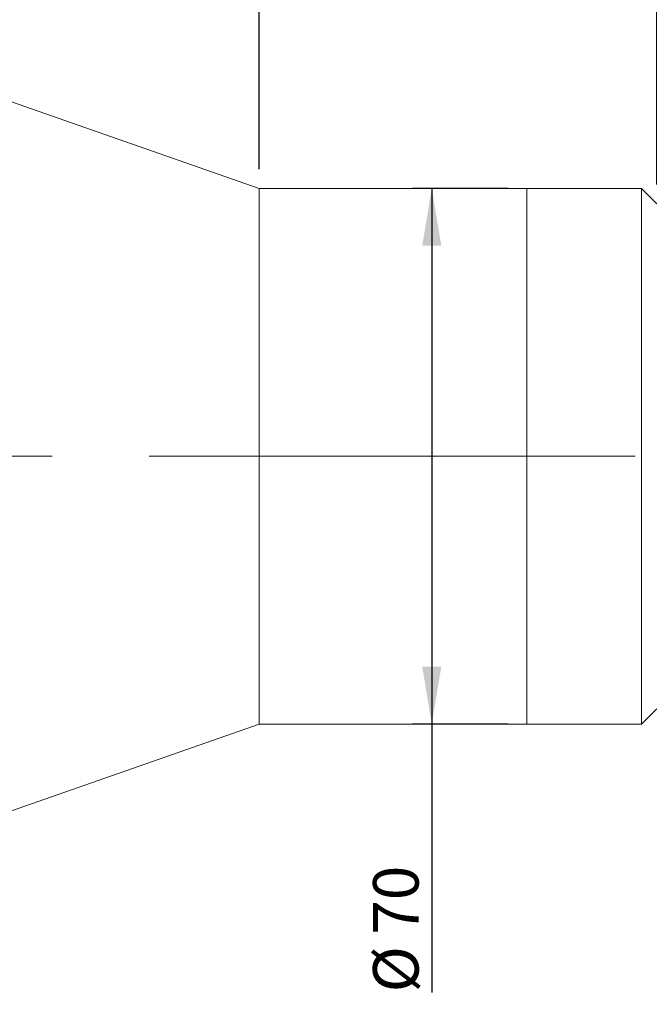
# Model space of a CAD drawing. Units: millimetres. Extents: x 0 to 472, y 0 to 297.
# Drawn here: x 279 to 312, y 202 to 253 of the extents above; entities that cross this region are included whole.
import ezdxf

# ---------------------------------------------------------------- set-up
doc = ezdxf.new("R2010")
doc.units = ezdxf.units.MM
doc.linetypes.add('CENTERX2', pattern=[20.32, 12.7, -2.54, 2.54, -2.54])
doc.layers.add('FORMAT', color=7, linetype='Continuous')
doc.styles.add('SLDTEXTSTYLE0', font='TXT', dxfattribs={"width": 0.7})
doc.dimstyles.new('SLDDIMSTYLE0', dxfattribs={"dimtxt": 2.728516, "dimasz": 3, "dimexe": 0, "dimexo": 0.0625, "dimgap": 0.682129, "dimtad": 1, "dimdec": 1, "dimlfac": 2.5, "dimrnd": 1e-09, "dimzin": 12, "dimdsep": 46, "dimtxsty": 'SLDTEXTSTYLE0', "dimsah": 1, "dimcen": 0.09, "dimadec": 0, "dimazin": 3, "dimtfac": 1, "dimtofl": 0, "dimtmove": 0, "dimatfit": 3, "dimfxl": 0, "dimfrac": 2, "dimtolj": 1, "dimtzin": 12, "dimarcsym": 0})

# ---------------------------------------------------------------- blocks, each defined once
blk = doc.blocks.new('_D_2')
at = {"layer": 'FORMAT'}
for p, q in [((398.986, 227.222), (398.986, 175.221)), ((126.035, 219.531), (126.035, 175.221)), ((126.035, 176.221), (398.986, 176.221))]:
    blk.add_line(p, q, dxfattribs=at)
for points in [[(126.035, 176.221), (129.035, 175.721), (129.035, 176.721)], [(398.986, 176.221), (395.986, 176.721), (395.986, 175.721)]]:
    blk.add_solid(points, dxfattribs=at)
at = {"layer": 'FORMAT', "attachment_point": 1, "style": 'SLDTEXTSTYLE0'}
for s, insert, char_height in [('(O/I=', (261.734, 179.291), 2.3813), ('792.4', (269.672, 179.291), 2.3813), (')', (277.609, 179.291), 2.381)]:
    blk.add_mtext(s, dxfattribs=dict(at, insert=insert, char_height=char_height))
blk = doc.blocks.new('_D_10')
at = {"layer": 'FORMAT'}
for p, q in [((270.035, 253.131), (270.035, 274.48)), ((291.746, 245.531), (291.746, 274.48)), ((270.035, 273.48), (291.746, 273.48))]:
    blk.add_line(p, q, dxfattribs=at)
for points in [[(270.035, 273.48), (273.035, 272.98), (273.035, 273.98)], [(291.746, 273.48), (288.746, 273.98), (288.746, 272.98)]]:
    blk.add_solid(points, dxfattribs=at)
at = {"layer": 'FORMAT', "insert": (274.896, 276.549), "char_height": 2.3813, "attachment_point": 1, "style": 'SLDTEXTSTYLE0'}
blk.add_mtext('54.3', dxfattribs=at)
blk = doc.blocks.new('_D_12')
at = {"layer": 'FORMAT'}
for p, q in [((304.746, 244.531), (299.776, 244.531)), ((300.776, 244.531), (300.776, 216.531)), ((304.746, 216.531), (299.776, 216.531)), ((300.776, 216.531), (300.776, 202.509))]:
    blk.add_line(p, q, dxfattribs=at)
for points in [[(300.776, 244.531), (300.276, 241.531), (301.276, 241.531)], [(300.776, 216.531), (301.276, 219.531), (300.276, 219.531)]]:
    blk.add_solid(points, dxfattribs=at)
at = {"layer": 'FORMAT', "char_height": 2.3813, "attachment_point": 1, "rotation": 90, "style": 'SLDTEXTSTYLE0'}
for s, insert in [('70', (297.706, 205.526)), ('%%c', (297.706, 202.509))]:
    blk.add_mtext(s, dxfattribs=dict(at, insert=insert))
blk = doc.blocks.new('_D_13')
at = {"layer": 'FORMAT'}
for p, q in [((291.746, 245.531), (291.746, 274.48)), ((312.546, 244.731), (312.546, 274.48)), ((291.746, 273.48), (312.546, 273.48))]:
    blk.add_line(p, q, dxfattribs=at)
for points in [[(291.746, 273.48), (294.746, 272.98), (294.746, 273.98)], [(312.546, 273.48), (309.546, 273.98), (309.546, 272.98)]]:
    blk.add_solid(points, dxfattribs=at)
at = {"layer": 'FORMAT', "insert": (299.188, 276.549), "char_height": 2.3813, "attachment_point": 1, "style": 'SLDTEXTSTYLE0'}
blk.add_mtext('52', dxfattribs=at)
blk = doc.blocks.new('_D_15')
at = {"layer": 'FORMAT'}
for p, q in [((394.394, 214.731), (394.394, 185.265)), ((186.035, 196.356), (186.035, 185.265)), ((186.035, 186.265), (394.394, 186.265))]:
    blk.add_line(p, q, dxfattribs=at)
for points in [[(186.035, 186.265), (189.035, 185.765), (189.035, 186.765)], [(394.394, 186.265), (391.394, 186.765), (391.394, 185.765)]]:
    blk.add_solid(points, dxfattribs=at)
at = {"layer": 'FORMAT', "insert": (291.863, 189.335), "char_height": 2.3813, "attachment_point": 1, "style": 'SLDTEXTSTYLE0'}
blk.add_mtext('520.9', dxfattribs=at)

msp = doc.modelspace()

# ---------------------------------------------------------------- linework, layer by layer
at = {"color": 7, "linetype": 'Continuous', "lineweight": 15}
for p, q in [((291.74622171, 244.53101597), (270.03498825, 252.13101597)), ((305.74622171, 244.53101597), (291.74622171, 244.53101597)), ((291.74622171, 241.40204058), (291.74622171, 244.53101597)), ((311.74622171, 244.53101597), (305.74622171, 244.53101597)), ((305.74622171, 230.58913058), (305.74622171, 244.53101597)), ((305.74622171, 241.40204058), (305.74622171, 244.53101597)), ((312.54622171, 243.73101597), (311.74622171, 244.53101597)), ((311.74622171, 230.58913058), (311.74622171, 244.53101597)), ((291.74622171, 216.53101597), (291.74622171, 241.40204058)), ((305.74622171, 216.53101597), (305.74622171, 241.40204058)), ((305.74622171, 216.53101597), (305.74622171, 230.58913058)), ((311.74622171, 216.53101597), (311.74622171, 230.58913058)), ((311.74622171, 216.53101597), (312.54622171, 217.33101597)), ((270.03498825, 208.93101597), (291.74622171, 216.53101597)), ((291.74622171, 216.53101597), (305.74622171, 216.53101597)), ((305.74622171, 216.53101597), (311.74622171, 216.53101597))]:
    msp.add_line(p, q, dxfattribs=at)
at = {"layer": 'FORMAT', "linetype": 'CENTERX2', "lineweight": 0, "ltscale": 2}
msp.add_line((123.45193715, 230.53101597), (400.49629459, 230.53101597), dxfattribs=at)

# ---------------------------------------------------------------- dimensions: what is measured, and where the dimension line sits
at = {"layer": 'FORMAT'}
for base, p1, p2, picture, middle in [((291.74622171, 273.4797195), (270.03498825, 252.13101597), (291.74622171, 244.53101597), '_D_10', (278.07145602, 273.4797195)), ((312.54622171, 273.4797195), (291.74622171, 244.53101597), (312.54622171, 243.73101597), '_D_13', (300.77566624, 273.4797195)), ((394.39422171, 186.26510233), (186.03498825, 197.35569985), (394.39422171, 215.73101597), '_D_15', (295.83200216, 186.26510233))]:
    dim = msp.add_linear_dim(base=base, p1=p1, p2=p2, dimstyle='SLDDIMSTYLE0', dxfattribs=at)
    dim.commit()
    dim.dimension.update_dxf_attribs({"geometry": picture, "text_midpoint": middle, "dimtype": 160})
dim = msp.add_linear_dim(base=(300.77566624, 216.53101597), p1=(305.74622171, 244.53101597), p2=(305.74622171, 216.53101597), angle=90, text='%%c<>', dimstyle='SLDDIMSTYLE0', dxfattribs=at)
dim.commit()
dim.dimension.update_dxf_attribs({"geometry": '_D_12', "text_midpoint": (300.77566624, 205.60495055), "dimtype": 160})
dim = msp.add_linear_dim(base=(398.98622171, 176.22114828), p1=(126.03498825, 220.53101597), p2=(398.98622171, 228.22220695), text='(O/I=<>)', dimstyle='SLDDIMSTYLE0', dxfattribs=at)
dim.commit()
dim.dimension.update_dxf_attribs({"geometry": '_D_2', "text_midpoint": (270.46551255, 176.22114828), "dimtype": 160})

doc.saveas('drawing.dxf')
